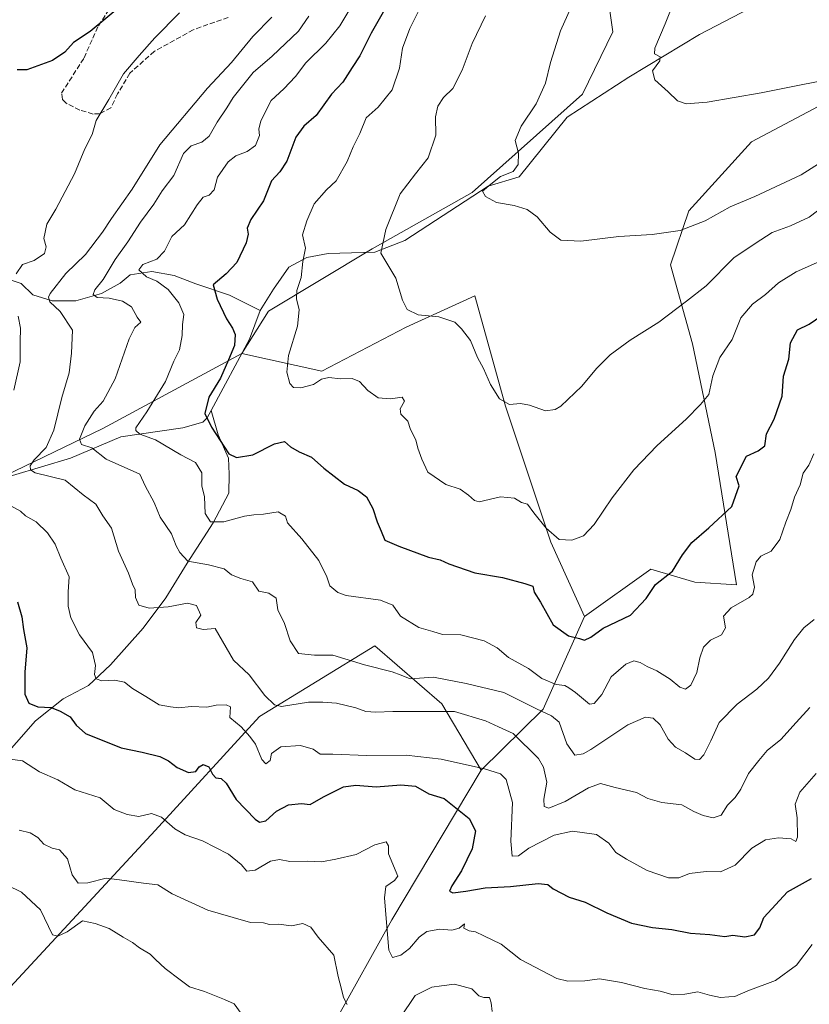
# Model space of a CAD drawing. Units: metres. Extents: x 625086 to 628562, y 4697167 to 4699543.
# Drawn here: x 625592 to 625845, y 4697424 to 4697738 of the extents above; entities that cross this region are included whole.
import ezdxf

# ---------------------------------------------------------------- set-up
doc = ezdxf.new("R2010")
doc.units = ezdxf.units.M
doc.header["$MEASUREMENT"] = 0
doc.linetypes.add('DGN Style 3', pattern=[2.307223458686699, 1.648016756204785, -0.6592067024819142])
for name, color, linetype, lineweight in [('Arbolado forestal CxS', 92, 'Continuous', 0), ('Corriente natural lineal', 142, 'Continuous', 13), ('Cultivos herbáceos CxS', 92, 'Continuous', 0), ('Curva de nivel maestra', 30, 'Continuous', 30), ('Curva de nivel normal', 30, 'Continuous', 0), ('Matorral CxS', 135, 'Continuous', 0), ('Senda', 7, 'DGN Style 3', 0)]:
    doc.layers.add(name, color=color, linetype=linetype, lineweight=lineweight)

# ---------------------------------------------------------------- blocks, each defined once
blk = doc.blocks.new('*U4')
at = {"layer": 'Cultivos herbáceos CxS', "color": 92, "linetype": 'Continuous', "lineweight": 0}
blk.add_polyline3d([(625865.5663000002, 4697720.1439, 479.844299999997), (625826.3844999997, 4697699.2775, 481.5941000000021), (625806.3400999998, 4697677.326300001, 483.9220999999961), (625800.4419, 4697660.0283, 486.2517999999982), (625807.4574999996, 4697634.8103, 492.1272000000026), (625814.7241000002, 4697600.074300001, 496.5430000000051), (625821.5553000001, 4697557.7075, 502.7312999999995), (625808.1895000003, 4697558.6295, 500.7143999999971), (625794.1067000005, 4697562.7083, 498.2682000000059), (625772.9057, 4697547.551100001, 498.1343000000052), (625762.1140999999, 4697571.399900001, 495.6977000000043), (625747.6309000002, 4697614.8377, 490.0981000000029), (625737.8095000006, 4697650.1415, 488.0709999999963), (625715.8403000003, 4697640.044500001, 490.4611000000005), (625688.8925000001, 4697626.007300001, 493.7556999999942), (625663.3318999996, 4697631.6919, 499.453999999998), (625671.8689000001, 4697645.249100001, 496.8803999999946), (625705.0159, 4697665.1623, 491.0071000000025), (625736.9419, 4697683.1395, 486.2406000000047), (625772.3278999999, 4697714.540899999, 483.0954999999958), (625781.9681000002, 4697734.4771, 482.857600000003), (625778.0597000001, 4697762.315099999, 484.3583000000072)], dxfattribs=at)

msp = doc.modelspace()

# ---------------------------------------------------------------- linework, layer by layer
at = {"layer": 'Arbolado forestal CxS', "color": 92, "linetype": 'Continuous', "lineweight": 0, "extrusion": (0.2693444252240957, 0.2266259610773702, 0.9359990675029863), "elevation": 1233600.925321554, "flags": 128}
msp.add_lwpolyline([(3191573.707861325, -3278815.486852796), (3191559.591675816, -3278784.367753826), (3191557.377334953, -3278754.710576376)], dxfattribs=at)
msp.add_lwpolyline([(3191573.707861325, -3278815.486852796), (3191559.591675816, -3278784.367753826), (3191557.377334953, -3278754.710576376)], dxfattribs=at)
at = {"layer": 'Arbolado forestal CxS', "color": 92, "linetype": 'Continuous', "lineweight": 0}
for points in [[(625845.7911, 4697193.835700001, 584.619200000001), (625826.0210999995, 4697182.985500001, 584.9069000000018), (625820.3704000004, 4697179.9748, 585.1520000000019), (625622.6760999998, 4697176.383500001, 589.4291999999987), (625627.5658999998, 4697179.106699999, 587.7439000000013), (625664.8709000006, 4697283.1161, 564.0558000000019), (625688.4797, 4697351.676300001, 549.281799999997), (625693.6957, 4697419.122500001, 536.4912999999942), (625711.2889, 4697450.695499999, 529.8595000000059), (625739.8913000004, 4697498.4307, 519.527700000006), (625759.7062999997, 4697517.996900001, 509.0883000000031), (625772.9057, 4697547.551100001, 498.1343000000052), (625794.1067000005, 4697562.7083, 498.2682000000059), (625808.1895000003, 4697558.6295, 500.7143999999971), (625821.5553000001, 4697557.7075, 502.7312999999995), (625814.7241000002, 4697600.074300001, 496.5430000000051), (625807.4574999996, 4697634.8103, 492.1272000000026), (625800.4419, 4697660.0283, 486.2517999999982), (625806.3400999998, 4697677.326300001, 483.9220999999961), (625826.3844999997, 4697699.2775, 481.5941000000021), (625865.5663000002, 4697720.1439, 479.844299999997)], [(625865.5663000002, 4697720.1439, 479.844299999997), (625826.3844999997, 4697699.2775, 481.5941000000021), (625806.3400999998, 4697677.326300001, 483.9220999999961), (625800.4419, 4697660.0283, 486.2517999999982), (625807.4574999996, 4697634.8103, 492.1272000000026), (625814.7241000002, 4697600.074300001, 496.5430000000051), (625821.5553000001, 4697557.7075, 502.7312999999995), (625808.1895000003, 4697558.6295, 500.7143999999971), (625794.1067000005, 4697562.7083, 498.2682000000059), (625772.9057, 4697547.551100001, 498.1343000000052)], [(625339.1904999996, 4697540.699899999, 604.2338000000018), (625397.6288999999, 4697540.951500001, 580.6489000000003), (625438.1266999999, 4697547.0869, 565.8515999999945), (625479.7254999997, 4697559.600299999, 549.7418000000034), (625512.4373000005, 4697571.8815, 540.1067000000039), (625545.4650999998, 4697572.106899999, 529.9841000000015), (625581.2178999997, 4697589.5483, 518.3907999999938), (625618.8579000002, 4697607.6735, 508.8545000000013), (625663.3318999996, 4697631.6919, 499.453999999998), (625688.8925000001, 4697626.007300001, 493.7556999999942), (625715.8403000003, 4697640.044500001, 490.4611000000005), (625737.8095000006, 4697650.1415, 488.0709999999963), (625747.6309000002, 4697614.8377, 490.0981000000029), (625762.1140999999, 4697571.399900001, 495.6977000000043), (625772.9057, 4697547.551100001, 498.1343000000052), (625759.7062999997, 4697517.996900001, 509.0883000000031), (625739.8913000004, 4697498.4307, 519.527700000006), (625727.2626999998, 4697519.6917, 513.1420000000071), (625705.8120999997, 4697538.183499999, 507.6294999999955), (625668.9231000004, 4697515.631899999, 517.1956000000064), (625635.5758999997, 4697479.203700001, 529.9940999999963), (625582.4477000004, 4697421.940300001, 546.6738000000041)], [(625663.3318999996, 4697631.6919, 499.453999999998), (625688.8925000001, 4697626.007300001, 493.7556999999942), (625715.8403000003, 4697640.044500001, 490.4611000000005), (625737.8095000006, 4697650.1415, 488.0709999999963), (625747.6309000002, 4697614.8377, 490.0981000000029), (625762.1140999999, 4697571.399900001, 495.6977000000043), (625772.9057, 4697547.551100001, 498.1343000000052)], [(625663.3318999996, 4697631.6919, 499.453999999998), (625618.8579000002, 4697607.6735, 508.8545000000013), (625581.2178999997, 4697589.5483, 518.3907999999938), (625545.4650999998, 4697572.106899999, 529.9841000000015), (625512.4373000005, 4697571.8815, 540.1067000000039), (625479.7254999997, 4697559.600299999, 549.7418000000034), (625438.1266999999, 4697547.0869, 565.8515999999945), (625397.6288999999, 4697540.951500001, 580.6489000000003), (625339.1904999996, 4697540.699899999, 604.2338000000018)], [(625363.1209000006, 4697307.007300001, 605.6104999999952), (625402.1804999998, 4697295.3247, 601.4472999999998), (625471.5630999999, 4697314.2773, 587.2960000000021), (625517.6403000001, 4697349.7667, 574.2023000000045), (625582.4477000004, 4697421.940300001, 546.6738000000041), (625635.5758999997, 4697479.203700001, 529.9940999999963), (625668.9231000004, 4697515.631899999, 517.1956000000064), (625705.8120999997, 4697538.183499999, 507.6294999999955), (625727.2626999998, 4697519.6917, 513.1420000000071), (625739.8913000004, 4697498.4307, 519.527700000006)], [(625739.8913000004, 4697498.4307, 519.527700000006), (625711.2889, 4697450.695499999, 529.8595000000059), (625693.6957, 4697419.122500001, 536.4912999999942), (625688.4797, 4697351.676300001, 549.281799999997), (625664.8709000006, 4697283.1161, 564.0558000000019), (625627.5658999998, 4697179.106699999, 587.7439000000013), (625622.6763000004, 4697176.3836, 589.4290999999939)]]:
    msp.add_polyline3d(points, dxfattribs=at)
at = {"layer": 'Corriente natural lineal', "color": 142, "linetype": 'Continuous', "lineweight": 13, "extrusion": (-0.4473545591801124, 0.2894824023924477, 0.8462114612115961), "elevation": 1080410.50119671, "flags": 128}
msp.add_lwpolyline([(-4283806.609369658, -1714855.214810465), (-4283832.432978151, -1714857.687939616), (-4283842.036614685, -1714860.161631781)], dxfattribs=at)
at = {"layer": 'Corriente natural lineal', "color": 142, "linetype": 'Continuous', "lineweight": 13}
for points in [[(625669.2301000003, 4697645.4301, 497.2741999999998), (625673.4200999998, 4697652.270099999, 497.1166999999987), (625678.3201000001, 4697659.2601, 496.511599999998), (625684.1501000002, 4697662.380100001, 495.2210000000051), (625690.9200999998, 4697663.590100001, 493.6092999999965), (625705.8101000005, 4697664.110099999, 490.8521999999939), (625715.4774000002, 4697667.8123, 488.9628999999986), (625742.1551000001, 4697685.2108, 485.6137000000017), (625752.0142999999, 4697688.1106, 484.5611999999965), (625767.3830000004, 4697707.2489, 483.3181999999942), (625787.1013000002, 4697720.0078, 480.9051000000036), (625809.7193999998, 4697733.636700001, 478.8940000000002), (625836.3970999997, 4697747.555500001, 476.7124999999942), (625846.5461999997, 4697750.455200001, 475.9903999999952)], [(625585.9700999996, 4697656.3101, 521.2951999999932), (625592.7500999998, 4697654.0601, 519.6840999999986), (625596.5000999998, 4697650.4101, 517.8852999999945), (625602.6201, 4697648.460100001, 515.468599999993), (625610.2301000003, 4697648.530099999, 512.718200000003), (625618.4700999996, 4697650.870100001, 510.6024999999936), (625624.4101, 4697654.100099999, 508.5050999999949), (625627.6401000004, 4697656.800100001, 507.2192000000068), (625634.5100999996, 4697657.9001, 505.2847000000039), (625641.6901000004, 4697656.640100001, 503.5084000000061), (625648.6201, 4697653.890100001, 501.8987000000052), (625659.3300999999, 4697650.370100001, 499.4453999999969), (625669.2301000003, 4697645.4301, 497.2741999999998)], [(625498.8800999997, 4697410.840100001, 562.3702000000048), (625513.2600999996, 4697428.350099999, 555.4262000000017), (625524.6700999998, 4697441.1601, 550.8628999999928), (625533.9700999996, 4697452.2501, 547.1739999999991), (625549.2600999996, 4697465.5801, 540.903999999995), (625563.9001000002, 4697477.350099999, 536.4839000000065), (625578.9501, 4697493.520099999, 531.9110999999976), (625597.3000999996, 4697514.210100001, 525.4651000000014), (625606.1201, 4697521.3201, 522.2602999999945), (625614.2901, 4697525.600099999, 520.574099999998), (625621.3000999996, 4697532.110099999, 518.6515000000073), (625631.7401000002, 4697543.9101, 515.3325999999943), (625638.9700999996, 4697553.5601, 513.3163999999961), (625645.7801000001, 4697564.640100001, 510.1110000000045), (625654.1700999998, 4697577.5601, 505.0840999999928), (625659.1300999997, 4697587.030099999, 502.448000000004), (625659.2401000002, 4697593.0801, 501.4241999999941), (625659.1001000004, 4697598.190099999, 500.5681999999942), (625655.7001, 4697605.630100001, 499.8954999999987), (625653.4978, 4697613.412799999, 499.9100999999937)], [(625525.7200999996, 4697567.940099999, 536.8634000000021), (625540.1101000002, 4697569.880100001, 532.1965000000055), (625551.7301000003, 4697574.7501, 527.8172999999952), (625564.6501000002, 4697579.090100001, 524.1067000000039), (625571.3400999998, 4697583.200099999, 521.9363000000012), (625580.6700999998, 4697588.280099999, 518.6665999999968), (625589.9801000003, 4697592.710100001, 516.3441000000021), (625608.5301000001, 4697598.2301, 511.8543999999966), (625624.5800999999, 4697605.050100001, 507.1925999999949), (625644.3901000004, 4697607.940099999, 501.8703999999998), (625650.8101000005, 4697609.670100001, 500.6146000000008), (625652.2701000003, 4697611.130100001, 500.1371000000072), (625653.4978, 4697613.412799999, 499.9100999999937)]]:
    msp.add_polyline3d(points, dxfattribs=at)
at = {"layer": 'Cultivos herbáceos CxS', "color": 92, "linetype": 'Continuous', "lineweight": 0}
for points in [[(625763.4024999999, 4697818.3499, 489.5724999999948), (625763.9285000004, 4697816.5569, 489.4413000000059), (625761.5711000003, 4697785.380899999, 488.6772999999957), (625760.7187000001, 4697769.483899999, 487.942200000005), (625778.0597000001, 4697762.315099999, 484.3583000000072), (625781.9681000002, 4697734.4771, 482.857600000003), (625772.3278999999, 4697714.540899999, 483.0954999999958), (625736.9419, 4697683.1395, 486.2406000000047), (625705.0159, 4697665.1623, 491.0071000000025), (625671.8689000001, 4697645.249100001, 496.8803999999946), (625663.3318999996, 4697631.6919, 499.453999999998)], [(625865.5663000002, 4697720.1439, 479.844299999997), (625826.3844999997, 4697699.2775, 481.5941000000021), (625806.3400999998, 4697677.326300001, 483.9220999999961), (625800.4419, 4697660.0283, 486.2517999999982), (625807.4574999996, 4697634.8103, 492.1272000000026), (625814.7241000002, 4697600.074300001, 496.5430000000051), (625821.5553000001, 4697557.7075, 502.7312999999995), (625808.1895000003, 4697558.6295, 500.7143999999971), (625794.1067000005, 4697562.7083, 498.2682000000059), (625772.9057, 4697547.551100001, 498.1343000000052)], [(625663.3318999996, 4697631.6919, 499.453999999998), (625688.8925000001, 4697626.007300001, 493.7556999999942), (625715.8403000003, 4697640.044500001, 490.4611000000005), (625737.8095000006, 4697650.1415, 488.0709999999963), (625747.6309000002, 4697614.8377, 490.0981000000029), (625762.1140999999, 4697571.399900001, 495.6977000000043), (625772.9057, 4697547.551100001, 498.1343000000052)]]:
    msp.add_polyline3d(points, dxfattribs=at)
at = {"layer": 'Curva de nivel maestra', "color": 30, "linetype": 'Continuous', "lineweight": 30, "flags": 128}
for points, elevation in [([(625624.8200000003, 4697742.890100001), (625614.8300000001, 4697734.600099999), (625609.4800000006, 4697731.0801), (625606.6699999999, 4697727.950099999), (625602.7199999997, 4697725.340100001), (625594.5499999998, 4697722.390100001), (625591.4199999999, 4697722.300100001)], 525), ([(625709.8200000003, 4697743.0601), (625704.6399999997, 4697734.0801), (625701.0199999996, 4697726.860099999), (625698.5599999997, 4697723.0801), (625695.6200000001, 4697718.380100001), (625691.9699999997, 4697714.520099999), (625687.0700000003, 4697707.720100001), (625683.1500000004, 4697704.370100001), (625680.5999999996, 4697700.860099999), (625677.7300000006, 4697693.140100001), (625675.4600000001, 4697689.710100001), (625672.8099999997, 4697686.8201), (625670.2199999997, 4697680.5001), (625666.2400000002, 4697674.5001), (625665.0599999997, 4697671.7301), (625665.3700000001, 4697669.790100001), (625664.6900000004, 4697667.0001), (625661.7599999999, 4697660.710100001), (625658.2800000003, 4697657.100099999), (625654.1900000004, 4697653.640100001), (625655.4000000004, 4697649.050100001), (625658.4199999999, 4697642.720100001), (625660.3499999996, 4697639.790100001), (625661.1399999997, 4697637.7601), (625660.9600000001, 4697634.190099999), (625659.0800000001, 4697629.630100001), (625656.4900000002, 4697623.7601), (625652.7300000006, 4697617.7401), (625651.5, 4697612.520099999), (625653.6399999997, 4697608.130100001), (625659.1900000004, 4697599.610099999), (625661.5899999999, 4697598.4801), (625666.79, 4697599.3301), (625673.75, 4697602.8301), (625676.9500000002, 4697603.520099999), (625678.9299999997, 4697601.8301), (625681.6299999999, 4697600.200099999), (625685.6200000001, 4697598.520099999), (625689.5899999999, 4697595.020099999), (625696.1299999999, 4697589.890100001), (625700.5599999997, 4697587.8301), (625703.2100000001, 4697585.8201), (625705.2599999999, 4697582.1601), (625706.6399999997, 4697577.870100001), (625707.9299999997, 4697574.8301), (625709.0800000001, 4697571.9801), (625713.5499999998, 4697570.120100001), (625722.9800000006, 4697566.5601), (625726.79, 4697565.700099999), (625729.5599999997, 4697564.470100001), (625737.8700000001, 4697561.5601), (625746.6900000004, 4697560.040100001), (625753.8099999997, 4697558.1801), (625756.4100000003, 4697557.3301), (625756.7800000003, 4697555.360099999), (625758.9000000004, 4697552.170100001), (625762.9199999999, 4697544.9101), (625767.7999999998, 4697541.4101), (625771.2800000003, 4697540.530099999), (625772.9600000001, 4697540.020099999), (625774.9100000003, 4697540.970100001), (625778.8799999999, 4697543.850099999), (625787.6100000005, 4697547.9801), (625792.5999999996, 4697553.390100001), (625795.6799999997, 4697557.780099999), (625801.0700000003, 4697562.0701), (625804.2400000002, 4697567.280099999), (625807.25, 4697571.290100001), (625812.6699999999, 4697575.960100001), (625820.0099999999, 4697582.770099999), (625822.4199999999, 4697589.360099999), (625821.4299999997, 4697592.350099999), (625824.6900000004, 4697598.8301), (625828.5199999996, 4697600.520099999), (625830.6100000005, 4697602.1501), (625831.1699999999, 4697605.960100001), (625833.6399999997, 4697610.690099999), (625836.0999999996, 4697618.0801), (625836.5499999998, 4697624.450099999), (625838.3300000001, 4697629.8201), (625838.7800000003, 4697635.050100001), (625841.04, 4697639.280099999), (625844.7999999998, 4697641.100099999), (625848.8399999999, 4697643.860099999)], 500), ([(625591.54, 4697552.2601), (625592.9699999997, 4697547.530099999), (625593.5300000003, 4697543.440099999), (625594.54, 4697537.5801), (625593.8700000001, 4697529.780099999), (625593.9400000004, 4697522.7301), (625595.1299999999, 4697519.870100001), (625598.04, 4697518.780099999), (625602.2999999998, 4697518.4901), (625605.1799999997, 4697517.300100001), (625608.4199999999, 4697515.5801), (625610.2999999998, 4697512.870100001), (625613.3499999996, 4697510.2501), (625624.75, 4697505.620100001), (625631.4400000004, 4697504.2601), (625637.0599999997, 4697502.8101), (625639.8499999996, 4697501.4801), (625642.6100000005, 4697499.370100001), (625646.2199999997, 4697497.790100001), (625648.5700000003, 4697498.020099999), (625649.6900000004, 4697499.520099999), (625650.9800000006, 4697500.270099999), (625652.79, 4697499.5001), (625653.9500000002, 4697497.220100001), (625655.0099999999, 4697496.0601), (625656.7000000002, 4697495.800100001), (625658.3200000003, 4697494.280099999), (625661.5300000003, 4697489.100099999), (625667.5700000003, 4697482.800100001), (625669, 4697481.9101), (625671.0300000003, 4697482.280099999), (625674.4199999999, 4697485.380100001), (625678.25, 4697487.450099999), (625682.3600000005, 4697487.800100001), (625685.1500000004, 4697487.5601), (625689.4900000002, 4697489.9301), (625695.8600000005, 4697493.110099999), (625699.7999999998, 4697493.710100001), (625706.2400000002, 4697493.1601), (625714.1799999997, 4697493.790100001), (625718.8600000005, 4697493.3301), (625723.1399999997, 4697490.9001), (625728.0800000001, 4697489.460100001), (625736.0300000003, 4697483.020099999), (625738.0800000001, 4697479.0701), (625737.0300000003, 4697473.350099999), (625733.5599999997, 4697466.2601), (625730.4600000001, 4697461.4901), (625729.7300000006, 4697459.8201), (625730.8300000001, 4697459.300100001), (625734.9299999997, 4697459.770099999), (625741.1200000001, 4697460.9101), (625749.2800000003, 4697461.350099999), (625758.0899999999, 4697462.2401), (625761.2100000001, 4697461.920100001), (625762.8799999999, 4697460.600099999), (625768.0700000003, 4697457.9301), (625773.1399999997, 4697456.3201), (625780.1200000001, 4697452.9001), (625787.9699999997, 4697449.600099999), (625794.7199999997, 4697448.1601), (625800.8099999997, 4697447.540100001), (625806.7999999998, 4697446.420100001), (625813.04, 4697445.9801), (625817.8200000003, 4697445.270099999), (625820.3899999997, 4697445.7401), (625824.2300000006, 4697445.1801), (625827.29, 4697445.880100001), (625829.0300000003, 4697448.0701), (625830.3300000001, 4697451.4101), (625837.9100000003, 4697459.550100001), (625845.4900000002, 4697463.8201)], 525)]:
    msp.add_lwpolyline(points, dxfattribs=dict(at, elevation=elevation))
at = {"layer": 'Curva de nivel normal', "color": 30, "linetype": 'Continuous', "lineweight": 0, "flags": 128}
for points, elevation in [([(625725.3099999997, 4697752.100099999), (625717.0300000003, 4697735.540100001), (625714.7000000002, 4697729.2501), (625713.7800000003, 4697722.880100001), (625711.3700000001, 4697715.920100001), (625706.9699999997, 4697710.380100001), (625703.1200000001, 4697707.040100001), (625701.0099999999, 4697702.040100001), (625698.9199999999, 4697697.710100001), (625696.9900000002, 4697693.040100001), (625693.4600000001, 4697686.860099999), (625690.3700000001, 4697683.960100001), (625686.4000000004, 4697679.520099999), (625684.1200000001, 4697674.040100001), (625682.7199999997, 4697669.640100001), (625683.6799999997, 4697665.380100001), (625682.8600000005, 4697661.100099999), (625682.3399999999, 4697655.960100001), (625680.9400000004, 4697651.860099999), (625680.75, 4697649.1501), (625681.6200000001, 4697645.670100001), (625681.1200000001, 4697640.390100001), (625678.25, 4697631.050100001), (625677.6799999997, 4697625.700099999), (625678.6500000004, 4697622.110099999), (625679.8700000001, 4697620.770099999), (625682.1600000003, 4697620.720100001), (625686.2199999997, 4697621.800100001), (625688.7999999998, 4697623.5001), (625691.1500000004, 4697624.0101), (625694.8499999996, 4697623.590100001), (625698.6100000005, 4697623.700099999), (625700.9600000001, 4697622.770099999), (625703.6100000005, 4697619.860099999), (625706.9400000004, 4697617.460100001), (625710.9000000004, 4697617.1801), (625714.6500000004, 4697617.7601), (625715.3399999999, 4697616.450099999), (625714, 4697614.020099999), (625714.2100000001, 4697612.3101), (625716.4199999999, 4697610.0001), (625717.2599999999, 4697607.390100001), (625719.0099999999, 4697604.040100001), (625719.6399999997, 4697601.380100001), (625720.9299999997, 4697597.850099999), (625722.7800000003, 4697593.720100001), (625728.6100000005, 4697589.850099999), (625733.1600000003, 4697588.350099999), (625735.7999999998, 4697586.370100001), (625737.7000000002, 4697584.640100001), (625739.2400000002, 4697584.300100001), (625746.04, 4697585.850099999), (625750.4800000006, 4697585.4101), (625752.8099999997, 4697584.0801), (625754.7199999997, 4697583.530099999), (625756.7699999996, 4697580.7401), (625760.6200000001, 4697575.8301), (625764.7999999998, 4697572.2501), (625768.8700000001, 4697571.9901), (625772.5899999999, 4697573.380100001), (625776.0099999999, 4697576.960100001), (625781.7999999998, 4697585.5801), (625788.7000000002, 4697594.4901), (625796.1600000003, 4697602.2301), (625805.4500000002, 4697610.670100001), (625810.0599999997, 4697615.370100001), (625812.6600000003, 4697618.550100001), (625813.9500000002, 4697624.5001), (625816.1699999999, 4697630.440099999), (625820.1799999997, 4697636.190099999), (625822.9100000003, 4697643.050100001), (625826.6500000004, 4697647.4801), (625830.7699999996, 4697650.5601), (625835.0099999999, 4697654.300100001), (625840.6200000001, 4697657.800100001), (625855.7699999996, 4697664.520099999)], 495), ([(625858.8799999999, 4697720.8201), (625829.3899999997, 4697714.960100001), (625812.1500000004, 4697711.9901), (625805.4600000001, 4697711.4901), (625802.7000000002, 4697712.420100001), (625799.6799999997, 4697715.300100001), (625795.3899999997, 4697719.100099999), (625794.6600000003, 4697722.0001), (625797.0099999999, 4697725.170100001), (625797.1100000005, 4697726.520099999), (625795.2699999996, 4697727.470100001), (625795.3899999997, 4697729.2501), (625798.6900000004, 4697737.100099999), (625804.7400000002, 4697752.120100001)], 480), ([(625769.4900000002, 4697744.2601), (625765.2699999996, 4697734.840100001), (625762.0700000003, 4697724.670100001), (625760.4900000002, 4697718.0701), (625757.4699999997, 4697711.470100001), (625752.6299999999, 4697704.380100001), (625750.7400000002, 4697699.710100001), (625751.7599999999, 4697695.710100001), (625751.7400000002, 4697692.040100001), (625750.1399999997, 4697689.840100001), (625746.0999999996, 4697688.280099999), (625742.9600000001, 4697685.850099999), (625740.2599999999, 4697683.5601), (625741.25, 4697681.870100001), (625744.7999999998, 4697679.9801), (625750.3899999997, 4697679.0001), (625754.5599999997, 4697677.7401), (625757.7300000006, 4697675.370100001), (625761.9800000006, 4697670.460100001), (625765.3200000003, 4697667.950099999), (625771.7300000006, 4697667.630100001), (625783.9299999997, 4697669.120100001), (625794.6200000001, 4697669.690099999), (625803.5700000003, 4697671.020099999), (625811.54, 4697674.130100001), (625819.54, 4697678.520099999), (625827.3799999999, 4697681.8301), (625842.2100000001, 4697688.7301), (625849.7599999999, 4697693.540100001)], 485), ([(625643.4100000003, 4697740.550100001), (625635.5199999996, 4697732.5801), (625630.4800000006, 4697726.9001), (625625.4400000004, 4697721.0601), (625620.7400000002, 4697712.9001), (625616.75, 4697706.1801), (625615.4900000002, 4697701.710100001), (625613.0899999999, 4697697.140100001), (625609.8399999999, 4697689.110099999), (625603.8300000001, 4697677.8101), (625600.9400000004, 4697673.040100001), (625599.9600000001, 4697668.390100001), (625600.6799999997, 4697665.770099999), (625600.2199999997, 4697663.620100001), (625596.8399999999, 4697661.4101), (625593.1600000003, 4697660.100099999), (625591.1600000003, 4697657.170100001)], 520), ([(625846.3300000001, 4697599.610099999), (625844.6399999997, 4697596.0001), (625842.8700000001, 4697593.370100001), (625841.9400000004, 4697589.720100001), (625840.0999999996, 4697585.720100001), (625838.9100000003, 4697581.8201), (625837.3700000001, 4697577.790100001), (625835.4100000003, 4697572.210100001), (625832.5899999999, 4697568.4801), (625829.3399999999, 4697566.850099999), (625827.8200000003, 4697565.0801), (625826.5800000001, 4697560.960100001), (625827.3499999996, 4697556.940099999), (625826.79, 4697554.7301), (625825.6399999997, 4697553.640100001), (625819.7999999998, 4697550.420100001), (625817.4199999999, 4697547.6801), (625818.0199999996, 4697543.9301), (625816.7800000003, 4697541.7601), (625813.2199999997, 4697540.0801), (625810.9400000004, 4697537.7501), (625809.7800000003, 4697534.340100001), (625808.8700000001, 4697529.7401), (625806.9400000004, 4697525.610099999), (625805.2800000003, 4697524.4001), (625803.4699999997, 4697525.050100001), (625800.3099999997, 4697527.5601), (625796.0499999998, 4697530.280099999), (625792.9600000001, 4697531.670100001), (625790.7800000003, 4697532.9101), (625788.6799999997, 4697533.380100001), (625786.1100000005, 4697532.390100001), (625781.4800000006, 4697528.300100001), (625778.4600000001, 4697522.640100001), (625775.9900000002, 4697519.790100001), (625774.4900000002, 4697519.530099999), (625770, 4697523.2601), (625767.8899999997, 4697524.8101), (625766.5899999999, 4697525.5101), (625763.9000000004, 4697525.8201), (625759.2400000002, 4697527.8301), (625755.0099999999, 4697530.9301), (625748.6500000004, 4697534.530099999), (625744.9500000002, 4697537.550100001), (625740.8700000001, 4697539.8201), (625733.3200000003, 4697541.720100001), (625727.4800000006, 4697541.9001), (625724.4199999999, 4697542.770099999), (625719.9699999997, 4697544.050100001), (625714.0199999996, 4697547.6801), (625711.6100000005, 4697551.2401), (625707.6900000004, 4697552.8101), (625696.6699999999, 4697554.3201), (625694.0599999997, 4697555.270099999), (625691.5, 4697557.420100001), (625690.4600000001, 4697560.300100001), (625687.9000000004, 4697565.460100001), (625682.5599999997, 4697572.460100001), (625677.8700000001, 4697577.5001), (625677.2400000002, 4697579.720100001), (625674.9900000002, 4697581.110099999), (625670.2000000002, 4697580.290100001), (625667.2000000002, 4697580.0601), (625664.1500000004, 4697579.670100001), (625657.5499999998, 4697577.890100001), (625653.2400000002, 4697577.870100001), (625651.6399999997, 4697580.5101), (625651.4100000003, 4697585.9001), (625650.5599999997, 4697589.420100001), (625650.54, 4697593.530099999), (625648.5300000003, 4697596.850099999), (625643.8200000003, 4697599.3201), (625635.7000000002, 4697604.100099999), (625630.6500000004, 4697605.920100001), (625629.3700000001, 4697607.020099999), (625629.4600000001, 4697607.890100001), (625632.9600000001, 4697613.0101), (625638.8799999999, 4697622.720100001), (625641.5899999999, 4697629.1801), (625643.3700000001, 4697632.890100001), (625644.2000000002, 4697637.390100001), (625644.3200000003, 4697640.960100001), (625644.7199999997, 4697644.1601), (625643.1799999997, 4697647.920100001), (625639.7300000006, 4697652.1601), (625636.1699999999, 4697654.7501), (625632.8600000005, 4697656.190099999), (625630.4199999999, 4697658.390100001), (625631.6399999997, 4697660.0801), (625636.1100000005, 4697661.800100001), (625638.5999999996, 4697664.380100001), (625640.9299999997, 4697669.040100001), (625644.9800000006, 4697672.8301), (625648.9800000006, 4697679.190099999), (625650.9400000004, 4697681.620100001), (625652.8200000003, 4697682.300100001), (625654.4699999997, 4697684.030099999), (625655.5300000003, 4697688.020099999), (625658.9699999997, 4697692.9001), (625661.3600000005, 4697694.860099999), (625664.9699999997, 4697696.210100001), (625667.6699999999, 4697698.120100001), (625668.9900000002, 4697701.340100001), (625668.75, 4697703.390100001), (625669.4199999999, 4697706.030099999), (625672.7199999997, 4697712.5801), (625676.7999999998, 4697716.2601), (625680.4900000002, 4697720.220100001), (625683.8200000003, 4697724.5601), (625690.1500000004, 4697730.8301), (625694.7000000002, 4697736.460100001), (625698.1299999999, 4697742.280099999)], 505), ([(625845.0199999996, 4697518.470100001), (625840.6799999997, 4697513.6801), (625835.7599999999, 4697508.3101), (625831.3300000001, 4697504.770099999), (625828.6699999999, 4697501.5701), (625825.3600000005, 4697497.4001), (625822.9400000004, 4697492.4001), (625821.0999999996, 4697489.7301), (625818.7100000001, 4697487.340100001), (625816.6500000004, 4697484.0801), (625814.0300000003, 4697483.280099999), (625810.8899999997, 4697483.940099999), (625807.9400000004, 4697485.2601), (625804.04, 4697487.4301), (625797.6200000001, 4697488.170100001), (625793.1399999997, 4697489.470100001), (625789.5099999999, 4697491.370100001), (625782.7300000006, 4697492.9901), (625778.0300000003, 4697494.210100001), (625774.1600000003, 4697492.880100001), (625766.79, 4697488.420100001), (625761.54, 4697486.350099999), (625759.9699999997, 4697486.920100001), (625759.9199999999, 4697489.1801), (625760.8600000005, 4697494.630100001), (625759.7999999998, 4697499.4301), (625758.1699999999, 4697502.190099999), (625750.0899999999, 4697510.200099999), (625745.4400000004, 4697512.360099999), (625741.2400000002, 4697514.2301), (625731.3600000005, 4697517.2401), (625721.6100000005, 4697517.2601), (625711.6200000001, 4697517.200099999), (625706.1600000003, 4697516.970100001), (625703, 4697517.2601), (625699.8200000003, 4697518.370100001), (625693.5499999998, 4697519.880100001), (625689.25, 4697520.2501), (625684.6399999997, 4697520.220100001), (625675.9699999997, 4697518.870100001), (625673.79, 4697519.380100001), (625670.6299999999, 4697522.350099999), (625665.6399999997, 4697528.9101), (625660.6399999997, 4697533.610099999), (625654.8200000003, 4697543.7301), (625650.9199999999, 4697543.4801), (625648.7800000003, 4697543.960100001), (625648.6200000001, 4697545.7301), (625650.2199999997, 4697548.050100001), (625648.8200000003, 4697551.090100001), (625645.9299999997, 4697551.8301), (625639.7000000002, 4697550.690099999), (625633.6500000004, 4697550.220100001), (625630.3799999999, 4697551.2401), (625629.3200000003, 4697553.690099999), (625629.1600000003, 4697556.120100001), (625628.3200000003, 4697557.970100001), (625627.0599999997, 4697561.4101), (625623.8799999999, 4697568.450099999), (625621.6100000005, 4697575.840100001), (625618.8799999999, 4697579.770099999), (625616.5800000001, 4697583.470100001), (625612.5300000003, 4697586.540100001), (625606.8300000001, 4697591.200099999), (625597.1900000004, 4697593.520099999), (625595.7400000002, 4697594.530099999), (625595.5899999999, 4697595.7401), (625596.9299999997, 4697597.6501), (625600.6900000004, 4697601.620100001), (625603.1399999997, 4697607.200099999), (625605.7100000001, 4697617.630100001), (625608.04, 4697625.4801), (625608.8300000001, 4697631.770099999), (625609.2000000002, 4697639.0801), (625605.25, 4697645.100099999), (625601.9400000004, 4697648.1601), (625601.4400000004, 4697649.630100001), (625602, 4697650.850099999), (625607.0700000003, 4697657.270099999), (625613.3200000003, 4697663.350099999), (625618.7000000002, 4697670.420100001), (625621.5800000001, 4697674.800100001), (625628.2800000003, 4697684.200099999), (625637.1100000005, 4697698.350099999), (625652.2800000003, 4697716.5001), (625660.04, 4697724.700099999), (625666.8799999999, 4697733.040100001), (625672.9500000002, 4697739.200099999)], 515), ([(625846.3600000005, 4697546.6501), (625843.1299999999, 4697543.9901), (625840.1299999999, 4697540.2301), (625835.2800000003, 4697532.640100001), (625831.7300000006, 4697527.880100001), (625828.0899999999, 4697524.360099999), (625821.7599999999, 4697519.5601), (625815.9699999997, 4697513.7301), (625813.29, 4697507.880100001), (625811.0499999998, 4697503.340100001), (625809.6799999997, 4697501.850099999), (625808.2400000002, 4697502.030099999), (625805.2599999999, 4697504.030099999), (625802.0199999996, 4697505.8101), (625799.7000000002, 4697508.4001), (625797.1399999997, 4697513.0001), (625794.8499999996, 4697515.110099999), (625792.4800000006, 4697515.380100001), (625786.8099999997, 4697512.940099999), (625774.9699999997, 4697505.100099999), (625772.4500000002, 4697503.6601), (625769.8600000005, 4697503.3101), (625767.2300000006, 4697506.850099999), (625764.8600000005, 4697513.870100001), (625762.4199999999, 4697515.880100001), (625757.5300000003, 4697518.100099999), (625747.0899999999, 4697523.300100001), (625735.1100000005, 4697526.210100001), (625724.5899999999, 4697528.2301), (625717.1100000005, 4697527.700099999), (625714.29, 4697528.870100001), (625711.3799999999, 4697529.960100001), (625702.5499999998, 4697532.1801), (625692.4100000003, 4697535.220100001), (625686.5499999998, 4697535.2401), (625681.4400000004, 4697535.780099999), (625678.7300000006, 4697539.780099999), (625676.9699999997, 4697545.360099999), (625674.8300000001, 4697549.7601), (625674.2999999998, 4697553.4901), (625671.9100000003, 4697555.0701), (625668.7699999996, 4697555.6801), (625666.7599999999, 4697558.6501), (625663.04, 4697559.700099999), (625660.0099999999, 4697560.9101), (625657.6500000004, 4697562.880100001), (625652.6799999997, 4697564.100099999), (625646.0099999999, 4697565.3301), (625643.5, 4697568.030099999), (625642.2699999996, 4697570.170100001), (625640.7699999996, 4697574.050100001), (625637.1900000004, 4697579.390100001), (625635.3099999997, 4697584.050100001), (625632.4299999997, 4697589.390100001), (625630.7000000002, 4697593.120100001), (625619.9199999999, 4697597.860099999), (625615.3300000001, 4697601.5601), (625612.04, 4697602.5701), (625611.3600000005, 4697604.280099999), (625613.0899999999, 4697608.540100001), (625616.1200000001, 4697613.190099999), (625619, 4697616.440099999), (625622.79, 4697623.620100001), (625627.2999999998, 4697636.3101), (625629.04, 4697639.960100001), (625631.0499999998, 4697641.720100001), (625629.8200000003, 4697643.290100001), (625628.0300000003, 4697646.600099999), (625625.1900000004, 4697648.4001), (625620.8700000001, 4697649.3101), (625617.0099999999, 4697649.540100001), (625615.7800000003, 4697650.5101), (625616.2599999999, 4697652.0001), (625618.9800000006, 4697655.370100001), (625622.8200000003, 4697661.6801), (625626.7999999998, 4697667.380100001), (625630.8899999997, 4697673.610099999), (625635.1200000001, 4697679.380100001), (625637.8799999999, 4697683.710100001), (625641.5199999996, 4697688.5801), (625644.6299999999, 4697695.5801), (625647.1500000004, 4697698.0801), (625650.4900000002, 4697699.1801), (625652.9000000004, 4697701.1801), (625655.4600000001, 4697705.630100001), (625658.4900000002, 4697710.1601), (625660.5199999996, 4697713.550100001), (625666.9400000004, 4697721.440099999), (625672.9800000006, 4697726.710100001), (625681.4500000002, 4697734.710100001), (625684.7699999996, 4697739.530099999)], 510), ([(625850.1299999999, 4697679.2601), (625844.7999999998, 4697675.200099999), (625838.7999999998, 4697672.440099999), (625832.9600000001, 4697670.3101), (625827.54, 4697666.850099999), (625820.7100000001, 4697662.220100001), (625811.8300000001, 4697653.350099999), (625805.5, 4697648.360099999), (625796.7300000006, 4697641.710100001), (625787.4800000006, 4697635.9101), (625781.1399999997, 4697631.290100001), (625776.8099999997, 4697626.870100001), (625772.1100000005, 4697621.2301), (625765.3499999996, 4697614.880100001), (625763.5499999998, 4697613.7601), (625760.4199999999, 4697613.370100001), (625755.3600000005, 4697615.130100001), (625752.4500000002, 4697615.670100001), (625748.9699999997, 4697615.390100001), (625745.7699999996, 4697617.220100001), (625742.8799999999, 4697621.790100001), (625740.5899999999, 4697626.8301), (625738.6600000003, 4697630.360099999), (625736.5099999999, 4697635.840100001), (625733.5999999996, 4697639.5101), (625731.4100000003, 4697641.710100001), (625726.3600000005, 4697643.350099999), (625719.6699999999, 4697644.040100001), (625716.2400000002, 4697645.720100001), (625714.6900000004, 4697648.720100001), (625712.5300000003, 4697655.700099999), (625707.7300000006, 4697663.710100001), (625709.3799999999, 4697671.300100001), (625713.9900000002, 4697682.7301), (625718.8700000001, 4697689.120100001), (625722.8899999997, 4697694.2301), (625725.3200000003, 4697701.4101), (625725.2999999998, 4697707.340100001), (625725.9600000001, 4697710.720100001), (625727.8600000005, 4697713.540100001), (625730.79, 4697716.380100001), (625733.75, 4697722.290100001), (625737.0300000003, 4697730.7601), (625741.2800000003, 4697739.5801)], 490), ([(625591.79, 4697643.5601), (625592.54, 4697639.770099999), (625592.3799999999, 4697635.4001), (625592.4199999999, 4697629.050100001), (625590.3700000001, 4697619.960100001)], 520), ([(625587.3200000003, 4697584.200099999), (625592.5700000003, 4697581.3201), (625594.1600000003, 4697579.790100001), (625597.4800000006, 4697577.880100001), (625601.1600000003, 4697574.380100001), (625603.6100000005, 4697570.6801), (625605.3700000001, 4697566.280099999), (625608.0800000001, 4697560.2401), (625607.7599999999, 4697555.530099999), (625607.7300000006, 4697550.9301), (625608.6600000003, 4697547.200099999), (625611.3499999996, 4697541.7301), (625615.5300000003, 4697536.0601), (625616.4900000002, 4697531.9101), (625616.1500000004, 4697529.0801), (625616.7400000002, 4697527.640100001), (625618.5800000001, 4697527.090100001), (625622.5499999998, 4697527.2601), (625625.7699999996, 4697526.630100001), (625628.29, 4697524.610099999), (625632.6399999997, 4697522.030099999), (625636.8200000003, 4697519.370100001), (625640.4900000002, 4697518.7401), (625643.1500000004, 4697518.450099999), (625647.1500000004, 4697518.800100001), (625652.1500000004, 4697518.6601), (625655.1500000004, 4697519.220100001), (625658.3200000003, 4697519.370100001), (625659.6699999999, 4697518.720100001), (625659.5199999996, 4697515.270099999), (625663.0899999999, 4697512.3301), (625665.8300000001, 4697509.280099999), (625667.7199999997, 4697506.780099999), (625669.7199999997, 4697501.9301), (625671.0099999999, 4697500.5601), (625672.4100000003, 4697501.5701), (625672.8300000001, 4697503.780099999), (625675.7400000002, 4697505.9901), (625682.0800000001, 4697506.4101), (625686.1100000005, 4697505.1801), (625688.3600000005, 4697503.610099999), (625692.4600000001, 4697503.5701), (625703.1699999999, 4697503.1801), (625715.9199999999, 4697503.3201), (625727.04, 4697501.950099999), (625740.9800000006, 4697498.9001), (625746.0800000001, 4697497.3301), (625747.8499999996, 4697495.460100001), (625749.8600000005, 4697488.1801), (625749.4000000004, 4697475.840100001), (625749.79, 4697471.0001), (625751.8300000001, 4697471.0801), (625755.1100000005, 4697473.540100001), (625763.2599999999, 4697477.6801), (625769.0899999999, 4697478.950099999), (625776.8099999997, 4697477.9001), (625780.7100000001, 4697475.130100001), (625782.9400000004, 4697472.200099999), (625786.4000000004, 4697470.050100001), (625792.9600000001, 4697466.460100001), (625799.8099999997, 4697464.040100001), (625803.1399999997, 4697464.120100001), (625806.4699999997, 4697465.4301), (625811.8799999999, 4697466.110099999), (625816.4199999999, 4697465.940099999), (625821.0899999999, 4697468.130100001), (625826.4699999997, 4697473.540100001), (625830.7999999998, 4697476.2301), (625834.9500000002, 4697476.890100001), (625839.0199999996, 4697476.5001), (625840.4900000002, 4697475.700099999), (625841.0300000003, 4697477.0601), (625840.9199999999, 4697483.2501), (625840.3300000001, 4697487.630100001), (625841.8200000003, 4697491.460100001), (625847.0700000003, 4697497.4001)], 520), ([(625845.7100000001, 4697442.8101), (625840.6900000004, 4697436.190099999), (625833.9699999997, 4697431.2601), (625825.1399999997, 4697427.960100001), (625821.04, 4697426.140100001), (625819.0599999997, 4697426.0001), (625816.4299999997, 4697425.8101), (625812.8600000005, 4697426.540100001), (625809.1399999997, 4697427.6601), (625805, 4697426.880100001), (625801.2999999998, 4697426.720100001), (625797.1799999997, 4697427.880100001), (625792.2100000001, 4697428.7301), (625784.8099999997, 4697430.600099999), (625777.7000000002, 4697431.770099999), (625773.0199999996, 4697431.140100001), (625767.6399999997, 4697431.090100001), (625764.0300000003, 4697431.9001), (625752.4800000006, 4697437.940099999), (625746.3200000003, 4697442.860099999), (625740.7199999997, 4697445.550100001), (625738.0800000001, 4697446.840100001), (625736, 4697447.110099999), (625734.3300000001, 4697448.0001), (625734.54, 4697449.3201), (625732.8700000001, 4697448.030099999), (625730.4800000006, 4697447.380100001), (625726.6600000003, 4697447.6801), (625722.4600000001, 4697446.860099999), (625719.9900000002, 4697445.140100001), (625716.9699999997, 4697441.5101), (625714.1900000004, 4697439.340100001), (625711.54, 4697438.590100001), (625710.3600000005, 4697440.9001), (625709.5599999997, 4697449.7401), (625708.9600000001, 4697457.6501), (625709.3399999999, 4697461.3301), (625712.2000000002, 4697463.1801), (625713.2300000006, 4697464.5801), (625710.2100000001, 4697471.7301), (625710.2699999996, 4697474.3201), (625709.4600000001, 4697475.5601), (625705.9000000004, 4697474.630100001), (625699.8499999996, 4697471.4901), (625693.3499999996, 4697469.9901), (625688.7999999998, 4697469.140100001), (625684.2800000003, 4697469.370100001), (625678.6699999999, 4697469.2501), (625675.3600000005, 4697469.940099999), (625672.5300000003, 4697469.440099999), (625667.5599999997, 4697466.4801), (625664.9199999999, 4697466.170100001), (625663.1100000005, 4697468.360099999), (625659.04, 4697471.610099999), (625650.6900000004, 4697475.940099999), (625645.2199999997, 4697477.800100001), (625641.8499999996, 4697479.7601), (625637.5899999999, 4697483.420100001), (625634.4299999997, 4697484.6601), (625630.4100000003, 4697483.690099999), (625626.6299999999, 4697484.340100001), (625622.5199999996, 4697485.880100001), (625618, 4697489.590100001), (625609.9000000004, 4697492.200099999), (625604.4400000004, 4697495.360099999), (625598.6100000005, 4697497.920100001), (625593.1100000005, 4697501.4801), (625588.5, 4697502.120100001)], 530), ([(625697.0599999997, 4697423.540100001), (625695.7999999998, 4697425.860099999), (625695.1600000003, 4697428.4301), (625694.1500000004, 4697432.5001), (625692.6900000004, 4697439.390100001), (625687.7300000006, 4697445.140100001), (625685.3700000001, 4697448.290100001), (625682.8799999999, 4697449.460100001), (625679.2000000002, 4697448.770099999), (625675.0800000001, 4697449.2601), (625672.1900000004, 4697449.130100001), (625670.2400000002, 4697449.6801), (625666.1399999997, 4697449.770099999), (625660.5, 4697451.420100001), (625652.4699999997, 4697453.720100001), (625640.9900000002, 4697458.9801), (625636.4900000002, 4697461.8101), (625631.8200000003, 4697462.3301), (625624.1500000004, 4697463.420100001), (625619.8700000001, 4697463.970100001), (625614.0499999998, 4697462.4301), (625610.9699999997, 4697462.3201), (625609.0199999996, 4697465.040100001), (625607.5199999996, 4697470.1601), (625605, 4697473.0101), (625602.6600000003, 4697473.530099999), (625600.0300000003, 4697474.850099999), (625598.04, 4697476.940099999), (625595.5999999996, 4697478.5001), (625592.0599999997, 4697479.300100001)], 535), ([(625663.1500000004, 4697420.710100001), (625660.9000000004, 4697423.8201), (625657.8200000003, 4697425.210100001), (625651.3700000001, 4697427.780099999), (625646.5800000001, 4697429.2501), (625643.54, 4697431.460100001), (625638.8099999997, 4697435.0601), (625635.6600000003, 4697437.9101), (625633.9600000001, 4697439.6601), (625630.5999999996, 4697441.6601), (625628.3499999996, 4697443.390100001), (625625.3700000001, 4697445.0801), (625620.8700000001, 4697447.920100001), (625616.4199999999, 4697449.440099999), (625612.3899999997, 4697450.350099999), (625607.4100000003, 4697446.850099999), (625604.4699999997, 4697445.4301), (625602.7999999998, 4697445.870100001), (625598.9400000004, 4697453.850099999), (625592.7999999998, 4697459.470100001), (625588.2800000003, 4697461.7401)], 540), ([(625743.3899999997, 4697421.3201), (625743.0599999997, 4697424.0601), (625742.5300000003, 4697425.770099999), (625740.7599999999, 4697425.770099999), (625739.0999999996, 4697426.360099999), (625736.8700000001, 4697428.620100001), (625731.3200000003, 4697430.130100001), (625727.1399999997, 4697429.520099999), (625724.1399999997, 4697429.130100001), (625718.79, 4697426.4801), (625713.9199999999, 4697419.280099999)], 535)]:
    msp.add_lwpolyline(points, dxfattribs=dict(at, elevation=elevation))
at = {"layer": 'Matorral CxS', "color": 135, "linetype": 'Continuous', "lineweight": 0}
for points in [[(625763.4024999999, 4697818.3499, 489.5724999999948), (625763.9285000004, 4697816.5569, 489.4413000000059), (625761.5711000003, 4697785.380899999, 488.6772999999957), (625760.7187000001, 4697769.483899999, 487.942200000005), (625778.0597000001, 4697762.315099999, 484.3583000000072), (625781.9681000002, 4697734.4771, 482.857600000003), (625772.3278999999, 4697714.540899999, 483.0954999999958), (625736.9419, 4697683.1395, 486.2406000000047), (625705.0159, 4697665.1623, 491.0071000000025), (625671.8689000001, 4697645.249100001, 496.8803999999946), (625663.3318999996, 4697631.6919, 499.453999999998)], [(625778.0597000001, 4697762.315099999, 484.3583000000072), (625781.9681000002, 4697734.4771, 482.857600000003), (625772.3278999999, 4697714.540899999, 483.0954999999958), (625736.9419, 4697683.1395, 486.2406000000047), (625705.0159, 4697665.1623, 491.0071000000025), (625671.8689000001, 4697645.249100001, 496.8803999999946), (625663.3318999996, 4697631.6919, 499.453999999998), (625618.8579000002, 4697607.6735, 508.8545000000013), (625581.2178999997, 4697589.5483, 518.3907999999938), (625545.4650999998, 4697572.106899999, 529.9841000000015), (625512.4373000005, 4697571.8815, 540.1067000000039), (625479.7254999997, 4697559.600299999, 549.7418000000034), (625438.1266999999, 4697547.0869, 565.8515999999945), (625397.6288999999, 4697540.951500001, 580.6489000000003), (625339.1904999996, 4697540.699899999, 604.2338000000018)], [(625663.3318999996, 4697631.6919, 499.453999999998), (625618.8579000002, 4697607.6735, 508.8545000000013), (625581.2178999997, 4697589.5483, 518.3907999999938), (625545.4650999998, 4697572.106899999, 529.9841000000015), (625512.4373000005, 4697571.8815, 540.1067000000039), (625479.7254999997, 4697559.600299999, 549.7418000000034), (625438.1266999999, 4697547.0869, 565.8515999999945), (625397.6288999999, 4697540.951500001, 580.6489000000003), (625339.1904999996, 4697540.699899999, 604.2338000000018)], [(625363.1209000006, 4697307.007300001, 605.6104999999952), (625402.1804999998, 4697295.3247, 601.4472999999998), (625471.5630999999, 4697314.2773, 587.2960000000021), (625517.6403000001, 4697349.7667, 574.2023000000045), (625582.4477000004, 4697421.940300001, 546.6738000000041), (625635.5758999997, 4697479.203700001, 529.9940999999963), (625668.9231000004, 4697515.631899999, 517.1956000000064), (625705.8120999997, 4697538.183499999, 507.6294999999955), (625727.2626999998, 4697519.6917, 513.1420000000071), (625739.8913000004, 4697498.4307, 519.527700000006), (625711.2889, 4697450.695499999, 529.8595000000059), (625693.6957, 4697419.122500001, 536.4912999999942), (625688.4797, 4697351.676300001, 549.281799999997), (625664.8709000006, 4697283.1161, 564.0558000000019), (625627.5658999998, 4697179.106699999, 587.7439000000013), (625622.6760999998, 4697176.383500001, 589.4291999999987), (625301.4291000003, 4697170.547599999, 633.4608000000007)], [(625363.1209000006, 4697307.007300001, 605.6104999999952), (625402.1804999998, 4697295.3247, 601.4472999999998), (625471.5630999999, 4697314.2773, 587.2960000000021), (625517.6403000001, 4697349.7667, 574.2023000000045), (625582.4477000004, 4697421.940300001, 546.6738000000041), (625635.5758999997, 4697479.203700001, 529.9940999999963), (625668.9231000004, 4697515.631899999, 517.1956000000064), (625705.8120999997, 4697538.183499999, 507.6294999999955), (625727.2626999998, 4697519.6917, 513.1420000000071), (625739.8913000004, 4697498.4307, 519.527700000006)], [(625739.8913000004, 4697498.4307, 519.527700000006), (625711.2889, 4697450.695499999, 529.8595000000059), (625693.6957, 4697419.122500001, 536.4912999999942), (625688.4797, 4697351.676300001, 549.281799999997), (625664.8709000006, 4697283.1161, 564.0558000000019), (625627.5658999998, 4697179.106699999, 587.7439000000013), (625622.6763000004, 4697176.3836, 589.4290999999939)]]:
    msp.add_polyline3d(points, dxfattribs=at)
at = {"layer": 'Senda', "color": 7, "linetype": 'DGN Style 3', "lineweight": 0}
msp.add_polyline3d([(625658.9801000003, 4697739.110099999, 519.3910999999935), (625647.8000999996, 4697735.1801, 519.9413999999961), (625635.3300999999, 4697728.2601, 520.300700000007), (625627.4501, 4697721.2501, 520.5391999999993), (625623.5301000001, 4697714.630100001, 520.9603999999963), (625621.4401000004, 4697710.2301, 520.7887000000047), (625617.7901, 4697708.290100001, 521.0464999999967), (625615.7200999996, 4697708.220100001, 521.3503999999957), (625611.5301000001, 4697709.460100001, 522.1533000000054), (625607.1300999997, 4697711.640100001, 522.7238999999972), (625605.9600999998, 4697712.890100001, 522.9027999999962), (625605.6401000004, 4697714.870100001, 523.2452000000048), (625612.8501000004, 4697726.1801, 524.4594999999972), (625617.4200999998, 4697736.450099999, 525.4627000000038), (625625.2200999996, 4697748.220100001, 526.3043999999937)], dxfattribs=at)

# ---------------------------------------------------------------- block references
at = {"layer": 'Cultivos herbáceos CxS', "color": 92, "linetype": 'Continuous', "lineweight": 0}
msp.add_blockref('*U4', (0, 0), dxfattribs=at)

doc.saveas('drawing.dxf')
